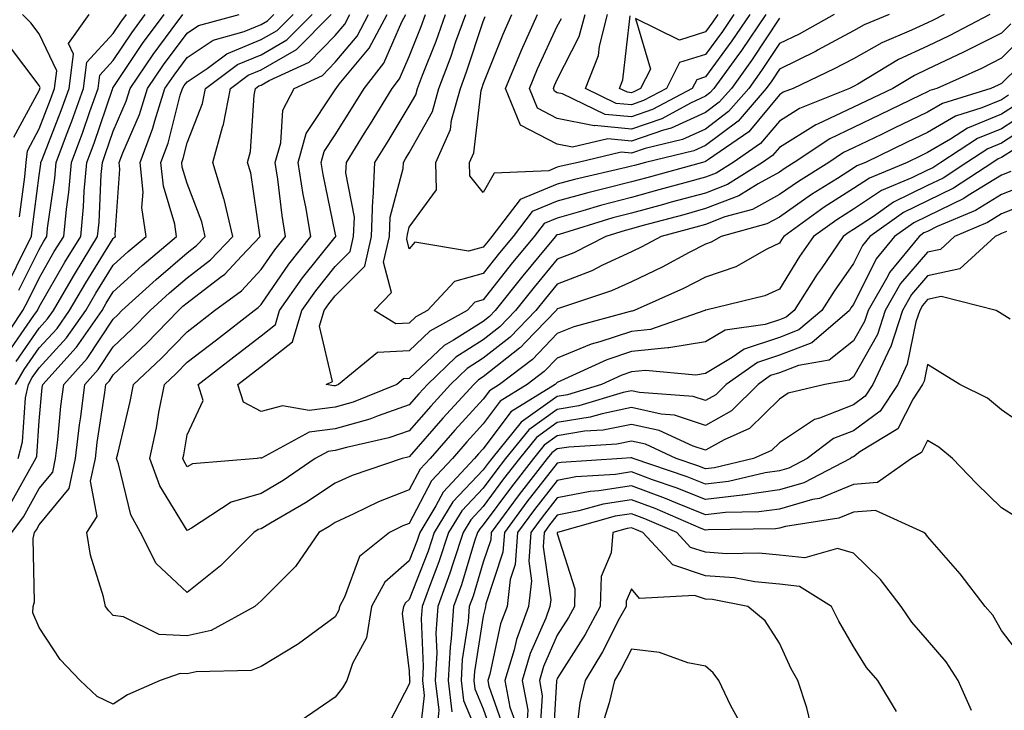
# Model space of a CAD drawing. Units: inches. Extents: x 1031843 to 1034483, y 7218698 to 7221338.
# Drawn here: x 1032225 to 1032358, y 7219098 to 7219191 of the extents above; entities that cross this region are included whole.
import ezdxf

# ---------------------------------------------------------------- set-up
doc = ezdxf.new("R2010")
doc.units = ezdxf.units.IN
doc.header["$MEASUREMENT"] = 0
doc.layers.add('Contour_10317218', color=7, linetype='Continuous', true_color=0xfe7e9f)

msp = doc.modelspace()

# ---------------------------------------------------------------- linework, layer by layer
at = {"layer": 'Contour_10317218'}
for points in [[(1032222.72, 7219147.25, 2996), (1032225.84, 7219151.92, 2996), (1032226.6, 7219153.37, 2996), (1032228.05, 7219156.28, 2996), (1032230.1, 7219159.87, 2996), (1032231.37, 7219161.92, 2996), (1032231.74, 7219165.61, 2996), (1032232.07, 7219167.9, 2996), (1032232.44, 7219171.92, 2996), (1032233.97, 7219176, 2996), (1032234.91, 7219178.78, 2996), (1032236.02, 7219181.92, 2996), (1032236.25, 7219183.72, 2996), (1032238.05, 7219185.69, 2996), (1032240.55, 7219189.42, 2996), (1032242.39, 7219191.92, 2996)], [(1032223.83, 7219146.14, 2995), (1032227.35, 7219151.22, 2995), (1032227.82, 7219151.92, 2995), (1032228.05, 7219152.39, 2995), (1032231.53, 7219158.44, 2995), (1032233.66, 7219161.92, 2995), (1032234.05, 7219165.92, 2995), (1032234.14, 7219168.01, 2995), (1032234.51, 7219171.92, 2995), (1032235.47, 7219174.5, 2995), (1032237.95, 7219181.82, 2995), (1032237.99, 7219181.92, 2995), (1032237.99, 7219181.98, 2995), (1032238.05, 7219182.04, 2995), (1032242.01, 7219187.96, 2995), (1032244.94, 7219191.92, 2995)], [(1032224.03, 7219155.94, 2998), (1032225.94, 7219159.81, 2998), (1032227.01, 7219161.92, 2998), (1032227.11, 7219162.86, 2998), (1032228.05, 7219170.16, 2998), (1032228.26, 7219171.71, 2998), (1032228.3, 7219171.92, 2998), (1032228.44, 7219172.31, 2998), (1032231.04, 7219178.93, 2998), (1032232.09, 7219181.92, 2998), (1032232.68, 7219186.55, 2998), (1032232.01, 7219187.96, 2998), (1032234.83, 7219191.92, 2998)], [(1032224.2, 7219125.77, 2991), (1032227, 7219130.87, 2991), (1032227.62, 7219131.92, 2991), (1032227.72, 7219132.25, 2991), (1032228.05, 7219137.02, 2991), (1032228.48, 7219141.49, 2991), (1032228.54, 7219141.92, 2991), (1032233.05, 7219146.92, 2991), (1032233.09, 7219146.96, 2991), (1032236.55, 7219151.92, 2991), (1032237.09, 7219152.88, 2991), (1032238.05, 7219154.42, 2991), (1032241.98, 7219157.99, 2991), (1032246.62, 7219161.92, 2991), (1032246.39, 7219163.58, 2991), (1032244.83, 7219168.7, 2991), (1032244.5, 7219171.92, 2991), (1032245.47, 7219174.5, 2991), (1032247.11, 7219180.98, 2991), (1032247.41, 7219181.92, 2991), (1032247.66, 7219182.31, 2991), (1032248.05, 7219182.82, 2991), (1032250.75, 7219184.62, 2991), (1032253.4, 7219186.57, 2991), (1032258.05, 7219188.5, 2991), (1032260.22, 7219189.75, 2991), (1032262.35, 7219191.92, 2991)], [(1032224.34, 7219121.92, 2990), (1032225.94, 7219124.03, 2990), (1032228.05, 7219127.88, 2990), (1032229.89, 7219130.08, 2990), (1032230.26, 7219131.92, 2990), (1032230.57, 7219134.44, 2990), (1032231, 7219138.97, 2990), (1032231.39, 7219141.92, 2990), (1032234.55, 7219145.42, 2990), (1032238.05, 7219150.75, 2990), (1032238.66, 7219151.31, 2990), (1032239.24, 7219151.92, 2990), (1032243.85, 7219156.12, 2990), (1032248.05, 7219159.69, 2990), (1032249.3, 7219160.67, 2990), (1032250.49, 7219161.92, 2990), (1032250.02, 7219163.89, 2990), (1032248.05, 7219169.07, 2990), (1032247.39, 7219171.26, 2990), (1032247.31, 7219171.92, 2990), (1032247.52, 7219172.45, 2990), (1032248.05, 7219174.58, 2990), (1032250.1, 7219179.87, 2990), (1032250.51, 7219181.92, 2990), (1032254.83, 7219185.14, 2990), (1032258.05, 7219186.47, 2990), (1032261.51, 7219188.46, 2990), (1032264.92, 7219191.92, 2990)], [(1032224.85, 7219141.92, 2993), (1032226.04, 7219143.93, 2993), (1032228.05, 7219146.86, 2993), (1032230.47, 7219149.5, 2993), (1032232.17, 7219151.92, 2993), (1032234.34, 7219155.63, 2993), (1032238.05, 7219161.65, 2993), (1032238.19, 7219161.78, 2993), (1032238.36, 7219161.92, 2993), (1032238.32, 7219162.19, 2993), (1032238.97, 7219171, 2993), (1032238.87, 7219171.92, 2993), (1032239.36, 7219173.23, 2993), (1032241.59, 7219178.38, 2993), (1032242.7, 7219181.92, 2993), (1032244.87, 7219185.1, 2993), (1032248.05, 7219189.36, 2993), (1032249.57, 7219190.4, 2993), (1032255.06, 7219191.92, 2993)], [(1032224.94, 7219145.03, 2994), (1032228.05, 7219149.54, 2994), (1032229.18, 7219150.79, 2994), (1032229.98, 7219151.92, 2994), (1032232.68, 7219156.55, 2994), (1032232.95, 7219157.02, 2994), (1032235.94, 7219161.92, 2994), (1032236.14, 7219163.83, 2994), (1032236.43, 7219170.3, 2994), (1032236.59, 7219171.92, 2994), (1032236.98, 7219172.99, 2994), (1032238.05, 7219176.14, 2994), (1032239.79, 7219180.18, 2994), (1032240.34, 7219181.92, 2994), (1032243.46, 7219186.51, 2994), (1032245.9, 7219189.77, 2994), (1032247.48, 7219191.92, 2994)], [(1032225.22, 7219131.92, 2992), (1032225.82, 7219134.15, 2992), (1032226.23, 7219140.1, 2992), (1032226.6, 7219141.92, 2992), (1032227.13, 7219142.84, 2992), (1032228.05, 7219144.17, 2992), (1032231.76, 7219148.21, 2992), (1032234.36, 7219151.92, 2992), (1032235.71, 7219154.26, 2992), (1032238.05, 7219158.03, 2992), (1032240.08, 7219159.89, 2992), (1032242.5, 7219161.92, 2992), (1032241.94, 7219165.81, 2992), (1032242.09, 7219167.88, 2992), (1032241.68, 7219171.92, 2992), (1032243.42, 7219176.55, 2992), (1032243.67, 7219177.55, 2992), (1032245.04, 7219181.92, 2992), (1032246.27, 7219183.7, 2992), (1032248.05, 7219186.1, 2992), (1032251.55, 7219188.42, 2992), (1032255.73, 7219189.6, 2992), (1032258.05, 7219190.55, 2992), (1032258.91, 7219191.06, 2992), (1032259.77, 7219191.92, 2992)], [(1032225.32, 7219154.65, 2997), (1032228.05, 7219160.16, 2997), (1032228.69, 7219161.28, 2997), (1032229.09, 7219161.92, 2997), (1032229.18, 7219163.05, 2997), (1032230.18, 7219169.79, 2997), (1032230.37, 7219171.92, 2997), (1032231.76, 7219175.63, 2997), (1032232.48, 7219177.49, 2997), (1032234.05, 7219181.92, 2997), (1032234.51, 7219185.46, 2997), (1032238.05, 7219189.34, 2997), (1032239.09, 7219190.88, 2997), (1032239.85, 7219191.92, 2997)], [(1032225.41, 7219164.56, 2999), (1032226.1, 7219169.97, 2999), (1032226.31, 7219171.92, 2999), (1032226.47, 7219173.5, 2999), (1032228.05, 7219176.47, 2999), (1032229.57, 7219180.4, 2999), (1032230.12, 7219181.92, 2999), (1032230.43, 7219184.3, 2999), (1032228.05, 7219189.28, 2999), (1032226.92, 7219190.79, 2999), (1032225.8, 7219191.92, 2999)], [(1032361.37, 7219178.6, 2989), (1032358.05, 7219176.47, 2989), (1032354.83, 7219175.14, 2989), (1032349.87, 7219171.92, 2989), (1032348.77, 7219171.2, 2989), (1032348.05, 7219170.87, 2989), (1032345.96, 7219169.83, 2989), (1032341.86, 7219168.11, 2989), (1032338.05, 7219165.61, 2989), (1032335.8, 7219164.17, 2989), (1032332.66, 7219161.92, 2989), (1032330.78, 7219159.19, 2989), (1032328.05, 7219154.81, 2989), (1032326.1, 7219153.87, 2989), (1032318.09, 7219151.96, 2989), (1032318.05, 7219151.94, 2989), (1032318.03, 7219151.94, 2989), (1032317.99, 7219151.92, 2989), (1032310.63, 7219149.34, 2989), (1032308.05, 7219149.07, 2989), (1032303.79, 7219147.66, 2989), (1032302.62, 7219147.35, 2989), (1032298.05, 7219145.49, 2989), (1032296.29, 7219143.68, 2989), (1032293.99, 7219141.92, 2989), (1032290.32, 7219139.65, 2989), (1032288.05, 7219136.59, 2989), (1032285.82, 7219134.15, 2989), (1032283.87, 7219131.92, 2989), (1032281.06, 7219128.91, 2989), (1032278.05, 7219123.15, 2989), (1032277.17, 7219122.8, 2989), (1032275.37, 7219121.92, 2989), (1032271.31, 7219118.66, 2989), (1032269.3, 7219113.17, 2989), (1032268.62, 7219111.92, 2989), (1032268.54, 7219111.43, 2989), (1032268.05, 7219110.53, 2989), (1032263.09, 7219106.88, 2989), (1032262.93, 7219106.8, 2989), (1032258.05, 7219103.83, 2989), (1032256.68, 7219103.29, 2989), (1032249.24, 7219103.11, 2989), (1032248.05, 7219102.84, 2989), (1032247.09, 7219102.88, 2989), (1032244.4, 7219101.92, 2989), (1032239.98, 7219099.99, 2989), (1032238.05, 7219098.72, 2989), (1032235.9, 7219099.77, 2989), (1032233.6, 7219101.92, 2989), (1032230.9, 7219104.77, 2989), (1032228.05, 7219109.07, 2989), (1032227.21, 7219111.08, 2989), (1032227.23, 7219111.92, 2989), (1032227.42, 7219112.55, 2989), (1032227.25, 7219121.12, 2989), (1032227.41, 7219121.92, 2989), (1032227.68, 7219122.29, 2989), (1032228.05, 7219122.96, 2989), (1032232.09, 7219127.88, 2989), (1032232.95, 7219131.92, 2989), (1032233.5, 7219136.47, 2989), (1032233.67, 7219137.55, 2989), (1032234.22, 7219141.92, 2989), (1032236.04, 7219143.93, 2989), (1032238.05, 7219146.98, 2989), (1032240.59, 7219149.38, 2989), (1032243.05, 7219151.92, 2989), (1032245.67, 7219154.3, 2989), (1032248.05, 7219156.33, 2989), (1032251.21, 7219158.76, 2989), (1032254.2, 7219161.92, 2989), (1032253.03, 7219166.9, 2989), (1032252.99, 7219166.98, 2989), (1032251.53, 7219171.92, 2989), (1032252.82, 7219176.69, 2989), (1032252.95, 7219177.02, 2989), (1032253.89, 7219181.92, 2989), (1032256.27, 7219183.7, 2989), (1032258.05, 7219184.42, 2989), (1032262.82, 7219187.15, 2989), (1032267.5, 7219191.92, 2989)], [(1032360.18, 7219179.79, 2988), (1032358.05, 7219178.42, 2988), (1032353.44, 7219176.53, 2988), (1032351.17, 7219175.05, 2988), (1032348.05, 7219173.25, 2988), (1032347.15, 7219172.82, 2988), (1032345.32, 7219171.92, 2988), (1032340.2, 7219169.77, 2988), (1032338.05, 7219168.37, 2988), (1032334.1, 7219165.87, 2988), (1032328.64, 7219161.92, 2988), (1032328.4, 7219161.57, 2988), (1032328.05, 7219161.02, 2988), (1032326.33, 7219160.2, 2988), (1032322.15, 7219157.82, 2988), (1032318.05, 7219156.41, 2988), (1032315.1, 7219154.87, 2988), (1032308.44, 7219151.92, 2988), (1032308.15, 7219151.82, 2988), (1032308.05, 7219151.8, 2988), (1032307.89, 7219151.76, 2988), (1032300.28, 7219149.69, 2988), (1032298.05, 7219148.8, 2988), (1032294.69, 7219145.28, 2988), (1032290.24, 7219141.92, 2988), (1032288.89, 7219141.08, 2988), (1032288.05, 7219139.95, 2988), (1032284.22, 7219135.75, 2988), (1032280.86, 7219131.92, 2988), (1032279.5, 7219130.47, 2988), (1032278.05, 7219127.68, 2988), (1032273.89, 7219126.08, 2988), (1032270.55, 7219124.42, 2988), (1032268.05, 7219123.29, 2988), (1032267.23, 7219122.74, 2988), (1032265.82, 7219121.92, 2988), (1032262.66, 7219117.31, 2988), (1032258.05, 7219112.7, 2988), (1032257.66, 7219112.31, 2988), (1032257.17, 7219111.92, 2988), (1032251.27, 7219108.7, 2988), (1032248.05, 7219107.96, 2988), (1032244.26, 7219108.13, 2988), (1032239.44, 7219110.53, 2988), (1032238.05, 7219110.71, 2988), (1032237.46, 7219111.33, 2988), (1032237.03, 7219111.92, 2988), (1032236.76, 7219113.21, 2988), (1032234.98, 7219118.85, 2988), (1032234.5, 7219121.92, 2988), (1032235.88, 7219124.09, 2988), (1032235, 7219128.87, 2988), (1032235.65, 7219131.92, 2988), (1032235.9, 7219134.07, 2988), (1032236.94, 7219140.81, 2988), (1032237.07, 7219141.92, 2988), (1032237.54, 7219142.43, 2988), (1032238.05, 7219143.21, 2988), (1032242.54, 7219147.43, 2988), (1032246.88, 7219151.92, 2988), (1032247.48, 7219152.49, 2988), (1032248.05, 7219152.96, 2988), (1032252.54, 7219156.41, 2988), (1032253.13, 7219156.84, 2988), (1032255.37, 7219159.24, 2988), (1032257.89, 7219161.92, 2988), (1032257.85, 7219162.12, 2988), (1032256.64, 7219170.51, 2988), (1032256.21, 7219171.92, 2988), (1032256.6, 7219173.37, 2988), (1032257.11, 7219180.98, 2988), (1032257.29, 7219181.92, 2988), (1032257.72, 7219182.25, 2988), (1032258.05, 7219182.37, 2988), (1032259.12, 7219182.99, 2988), (1032264.51, 7219185.46, 2988), (1032268.05, 7219189.05, 2988), (1032269.36, 7219190.61, 2988), (1032270.04, 7219191.92, 2988)], [(1032358.99, 7219180.98, 2987), (1032358.05, 7219180.36, 2987), (1032355.41, 7219179.28, 2987), (1032351.82, 7219178.15, 2987), (1032348.05, 7219175.98, 2987), (1032345.32, 7219174.65, 2987), (1032339.67, 7219171.92, 2987), (1032338.52, 7219171.45, 2987), (1032338.05, 7219171.14, 2987), (1032335.88, 7219169.75, 2987), (1032332.39, 7219167.58, 2987), (1032328.05, 7219164.54, 2987), (1032326.37, 7219163.6, 2987), (1032320.2, 7219161.92, 2987), (1032318.83, 7219161.14, 2987), (1032318.05, 7219160.87, 2987), (1032315.86, 7219159.73, 2987), (1032312.21, 7219157.76, 2987), (1032308.05, 7219155.79, 2987), (1032305.39, 7219154.58, 2987), (1032298.36, 7219152.23, 2987), (1032298.05, 7219152.12, 2987), (1032297.97, 7219152, 2987), (1032297.89, 7219151.92, 2987), (1032293.75, 7219147.62, 2987), (1032293.07, 7219146.9, 2987), (1032292.93, 7219146.8, 2987), (1032288.05, 7219142.96, 2987), (1032287.42, 7219142.55, 2987), (1032286.76, 7219141.92, 2987), (1032282.6, 7219137.37, 2987), (1032278.05, 7219132.15, 2987), (1032277.87, 7219132.1, 2987), (1032277.11, 7219131.92, 2987), (1032270.35, 7219129.62, 2987), (1032268.05, 7219128.58, 2987), (1032264.05, 7219125.92, 2987), (1032259.3, 7219123.17, 2987), (1032258.05, 7219122.41, 2987), (1032257.66, 7219122.31, 2987), (1032257.07, 7219121.92, 2987), (1032252.54, 7219117.43, 2987), (1032248.05, 7219113.81, 2987), (1032243.85, 7219117.72, 2987), (1032241.74, 7219121.92, 2987), (1032240.45, 7219124.32, 2987), (1032238.79, 7219131.18, 2987), (1032238.52, 7219131.92, 2987), (1032238.66, 7219132.53, 2987), (1032240.35, 7219139.62, 2987), (1032240.8, 7219141.92, 2987), (1032244.53, 7219145.44, 2987), (1032248.05, 7219149.05, 2987), (1032249.67, 7219150.3, 2987), (1032251.76, 7219151.92, 2987), (1032255.39, 7219154.58, 2987), (1032258.05, 7219157.43, 2987), (1032259.87, 7219160.1, 2987), (1032261.33, 7219161.92, 2987), (1032260.86, 7219164.73, 2987), (1032260.3, 7219169.67, 2987), (1032259.94, 7219171.92, 2987), (1032260.69, 7219174.56, 2987), (1032260.98, 7219178.99, 2987), (1032262.5, 7219181.92, 2987), (1032266.31, 7219183.66, 2987), (1032268.05, 7219185.44, 2987), (1032271, 7219188.97, 2987), (1032272.56, 7219191.92, 2987)], [(1032362.76, 7219187.21, 2986), (1032358.05, 7219182.6, 2986), (1032357.6, 7219182.37, 2986), (1032356.59, 7219181.92, 2986), (1032350.08, 7219179.89, 2986), (1032348.05, 7219178.72, 2986), (1032343.46, 7219176.51, 2986), (1032341.84, 7219175.71, 2986), (1032338.05, 7219173.87, 2986), (1032336.72, 7219173.25, 2986), (1032334.71, 7219171.92, 2986), (1032330.61, 7219169.36, 2986), (1032328.05, 7219167.58, 2986), (1032324.4, 7219165.57, 2986), (1032320.69, 7219164.56, 2986), (1032318.05, 7219163.54, 2986), (1032316.78, 7219163.19, 2986), (1032312.07, 7219161.92, 2986), (1032309.48, 7219160.49, 2986), (1032308.05, 7219159.83, 2986), (1032304.16, 7219158.03, 2986), (1032302.7, 7219157.27, 2986), (1032298.05, 7219155.47, 2986), (1032296.43, 7219153.54, 2986), (1032295.16, 7219151.92, 2986), (1032291.66, 7219148.31, 2986), (1032288.05, 7219145.46, 2986), (1032285.88, 7219144.09, 2986), (1032283.64, 7219141.92, 2986), (1032280.98, 7219138.99, 2986), (1032278.05, 7219135.65, 2986), (1032275.28, 7219134.69, 2986), (1032269.55, 7219133.42, 2986), (1032268.05, 7219132.99, 2986), (1032267.09, 7219132.88, 2986), (1032265.34, 7219131.92, 2986), (1032261.02, 7219128.95, 2986), (1032258.05, 7219127.19, 2986), (1032253.97, 7219126, 2986), (1032248.64, 7219122.51, 2986), (1032248.05, 7219122.19, 2986), (1032244.34, 7219128.21, 2986), (1032242.99, 7219131.92, 2986), (1032243.89, 7219136.08, 2986), (1032244.24, 7219138.11, 2986), (1032245, 7219141.92, 2986), (1032246.57, 7219143.4, 2986), (1032248.05, 7219144.93, 2986), (1032252, 7219147.97, 2986), (1032257.11, 7219151.92, 2986), (1032257.66, 7219152.31, 2986), (1032258.05, 7219152.74, 2986), (1032261.78, 7219158.19, 2986), (1032264.75, 7219161.92, 2986), (1032264.07, 7219165.9, 2986), (1032263.71, 7219167.58, 2986), (1032263.05, 7219171.92, 2986), (1032264.14, 7219175.83, 2986), (1032268.05, 7219181.74, 2986), (1032268.13, 7219181.84, 2986), (1032268.17, 7219181.92, 2986), (1032268.6, 7219182.47, 2986), (1032272.64, 7219187.33, 2986), (1032275.06, 7219191.92, 2986)], [(1032361.04, 7219188.93, 2985), (1032358.05, 7219186, 2985), (1032355.35, 7219184.62, 2985), (1032349.32, 7219181.92, 2985), (1032348.36, 7219181.61, 2985), (1032348.05, 7219181.43, 2985), (1032347.13, 7219181, 2985), (1032341.62, 7219178.35, 2985), (1032338.05, 7219176.63, 2985), (1032334.87, 7219175.1, 2985), (1032330.04, 7219171.92, 2985), (1032328.81, 7219171.16, 2985), (1032328.05, 7219170.61, 2985), (1032325.16, 7219169.03, 2985), (1032322.58, 7219167.39, 2985), (1032318.05, 7219165.67, 2985), (1032315.12, 7219164.85, 2985), (1032309.46, 7219163.33, 2985), (1032308.05, 7219162.94, 2985), (1032307.23, 7219162.74, 2985), (1032304.59, 7219161.92, 2985), (1032300.28, 7219159.69, 2985), (1032298.05, 7219158.85, 2985), (1032294.91, 7219155.06, 2985), (1032292.41, 7219151.92, 2985), (1032290.28, 7219149.69, 2985), (1032288.05, 7219147.94, 2985), (1032284.36, 7219145.61, 2985), (1032280.51, 7219141.92, 2985), (1032279.34, 7219140.63, 2985), (1032278.05, 7219139.17, 2985), (1032273.83, 7219137.7, 2985), (1032272.72, 7219137.25, 2985), (1032268.05, 7219135.92, 2985), (1032264.51, 7219135.46, 2985), (1032258.11, 7219131.98, 2985), (1032258.05, 7219131.96, 2985), (1032257.95, 7219132.02, 2985), (1032257.52, 7219131.92, 2985), (1032248.77, 7219131.2, 2985), (1032248.05, 7219130.81, 2985), (1032247.62, 7219131.49, 2985), (1032247.48, 7219131.92, 2985), (1032247.58, 7219132.39, 2985), (1032248.05, 7219135.12, 2985), (1032250.22, 7219139.75, 2985), (1032249.51, 7219141.92, 2985), (1032254.34, 7219145.63, 2985), (1032258.05, 7219148.48, 2985), (1032259.96, 7219150.01, 2985), (1032260.53, 7219151.92, 2985), (1032263.64, 7219156.33, 2985), (1032268.05, 7219161.8, 2985), (1032268.11, 7219161.86, 2985), (1032268.13, 7219161.92, 2985), (1032268.13, 7219162, 2985), (1032268.05, 7219162.39, 2985), (1032266.41, 7219170.28, 2985), (1032266.16, 7219171.92, 2985), (1032266.57, 7219173.4, 2985), (1032268.05, 7219175.65, 2985), (1032270.47, 7219179.5, 2985), (1032271.94, 7219181.92, 2985), (1032274.63, 7219185.34, 2985), (1032277.05, 7219190.92, 2985), (1032277.58, 7219191.92, 2985)], [(1032359.32, 7219190.65, 2984), (1032358.05, 7219189.4, 2984), (1032353.09, 7219186.88, 2984), (1032352.93, 7219186.8, 2984), (1032348.05, 7219184.5, 2984), (1032346.29, 7219183.68, 2984), (1032343.36, 7219181.92, 2984), (1032339.77, 7219180.2, 2984), (1032338.05, 7219179.36, 2984), (1032333.21, 7219177.08, 2984), (1032332.99, 7219176.98, 2984), (1032328.05, 7219173.95, 2984), (1032327.13, 7219172.84, 2984), (1032325.78, 7219171.92, 2984), (1032321.04, 7219168.93, 2984), (1032318.05, 7219167.78, 2984), (1032313.44, 7219166.53, 2984), (1032312.37, 7219166.24, 2984), (1032308.05, 7219165.05, 2984), (1032305.55, 7219164.42, 2984), (1032298.32, 7219162.19, 2984), (1032298.05, 7219162.12, 2984), (1032297.91, 7219162.06, 2984), (1032297.8, 7219161.92, 2984), (1032296.62, 7219160.49, 2984), (1032293.38, 7219156.59, 2984), (1032289.67, 7219151.92, 2984), (1032288.87, 7219151.1, 2984), (1032288.05, 7219150.44, 2984), (1032284.03, 7219147.9, 2984), (1032282.78, 7219147.19, 2984), (1032278.05, 7219142.72, 2984), (1032277.29, 7219142.68, 2984), (1032276.37, 7219141.92, 2984), (1032270.45, 7219139.52, 2984), (1032268.05, 7219138.83, 2984), (1032264.51, 7219138.38, 2984), (1032260.92, 7219139.05, 2984), (1032258.05, 7219138.27, 2984), (1032255.67, 7219139.54, 2984), (1032254.91, 7219141.92, 2984), (1032256.68, 7219143.29, 2984), (1032258.05, 7219144.34, 2984), (1032262.29, 7219147.68, 2984), (1032263.54, 7219151.92, 2984), (1032265.41, 7219154.56, 2984), (1032268.05, 7219157.84, 2984), (1032270.08, 7219159.89, 2984), (1032270.53, 7219161.92, 2984), (1032270.63, 7219164.5, 2984), (1032269.48, 7219170.49, 2984), (1032269.55, 7219171.92, 2984), (1032272.01, 7219175.88, 2984), (1032272.82, 7219177.15, 2984), (1032275.73, 7219181.92, 2984), (1032276.74, 7219183.23, 2984), (1032278.05, 7219186.24, 2984), (1032279.67, 7219190.3, 2984), (1032280.26, 7219191.92, 2984)], [(1032356.47, 7219191.92, 2983), (1032350.96, 7219189.01, 2983), (1032348.05, 7219187.64, 2983), (1032344.16, 7219185.81, 2983), (1032338.64, 7219182.51, 2983), (1032338.05, 7219182.17, 2983), (1032337.87, 7219182.1, 2983), (1032337.52, 7219181.92, 2983), (1032330.78, 7219179.19, 2983), (1032328.05, 7219177.51, 2983), (1032325.51, 7219174.46, 2983), (1032321.82, 7219171.92, 2983), (1032319.51, 7219170.46, 2983), (1032318.05, 7219169.91, 2983), (1032315.28, 7219169.15, 2983), (1032311.78, 7219168.19, 2983), (1032308.05, 7219167.17, 2983), (1032303.87, 7219166.1, 2983), (1032301.49, 7219165.36, 2983), (1032298.05, 7219164.4, 2983), (1032296.29, 7219163.68, 2983), (1032294.94, 7219161.92, 2983), (1032291.82, 7219158.15, 2983), (1032288.05, 7219153.37, 2983), (1032286.92, 7219153.05, 2983), (1032285.86, 7219151.92, 2983), (1032280.84, 7219149.13, 2983), (1032278.05, 7219146.47, 2983), (1032273.75, 7219146.22, 2983), (1032268.5, 7219141.92, 2983), (1032268.19, 7219141.78, 2983), (1032268.05, 7219141.74, 2983), (1032267.85, 7219141.72, 2983), (1032266.84, 7219141.92, 2983), (1032267.66, 7219142.31, 2983), (1032265.92, 7219149.79, 2983), (1032266.57, 7219151.92, 2983), (1032267.17, 7219152.8, 2983), (1032268.05, 7219153.87, 2983), (1032272.05, 7219157.92, 2983), (1032272.95, 7219161.92, 2983), (1032273.11, 7219166.86, 2983), (1032273.15, 7219167.02, 2983), (1032273.4, 7219171.92, 2983), (1032275.18, 7219174.79, 2983), (1032278.05, 7219179.5, 2983), (1032278.93, 7219181.04, 2983), (1032279.16, 7219181.92, 2983), (1032279.85, 7219183.72, 2983), (1032281.68, 7219188.29, 2983), (1032282.95, 7219191.92, 2983)], [(1032350.3, 7219191.92, 2982), (1032348.83, 7219191.14, 2982), (1032348.05, 7219190.77, 2982), (1032345.9, 7219189.77, 2982), (1032341.88, 7219188.09, 2982), (1032338.05, 7219185.92, 2982), (1032335.43, 7219184.54, 2982), (1032329.91, 7219181.92, 2982), (1032328.58, 7219181.39, 2982), (1032328.05, 7219181.06, 2982), (1032323.91, 7219176.06, 2982), (1032318.46, 7219172.33, 2982), (1032318.05, 7219172.02, 2982), (1032317.97, 7219172, 2982), (1032317.68, 7219171.92, 2982), (1032310.12, 7219169.85, 2982), (1032308.05, 7219169.28, 2982), (1032304.5, 7219168.37, 2982), (1032302.15, 7219167.82, 2982), (1032298.05, 7219166.69, 2982), (1032294.67, 7219165.3, 2982), (1032292.07, 7219161.92, 2982), (1032290.26, 7219159.71, 2982), (1032288.05, 7219156.92, 2982), (1032284.14, 7219155.83, 2982), (1032280.49, 7219151.92, 2982), (1032278.93, 7219151.04, 2982), (1032278.05, 7219150.22, 2982), (1032276.23, 7219150.1, 2982), (1032273.32, 7219151.92, 2982), (1032275.65, 7219154.32, 2982), (1032274.59, 7219158.46, 2982), (1032275.37, 7219161.92, 2982), (1032275.45, 7219164.52, 2982), (1032277.21, 7219171.08, 2982), (1032277.25, 7219171.92, 2982), (1032277.56, 7219172.41, 2982), (1032278.05, 7219173.21, 2982), (1032281.17, 7219178.8, 2982), (1032282.05, 7219181.92, 2982), (1032283.71, 7219186.26, 2982), (1032284.36, 7219188.23, 2982), (1032285.67, 7219191.92, 2982)], [(1032342.89, 7219191.92, 2981), (1032339.48, 7219190.49, 2981), (1032338.05, 7219189.69, 2981), (1032333.21, 7219187.08, 2981), (1032333.01, 7219186.96, 2981), (1032328.05, 7219184.52, 2981), (1032327.01, 7219182.96, 2981), (1032326.27, 7219181.92, 2981), (1032322.46, 7219177.51, 2981), (1032318.05, 7219174.22, 2981), (1032316.47, 7219173.5, 2981), (1032309.96, 7219171.92, 2981), (1032308.46, 7219171.51, 2981), (1032308.05, 7219171.39, 2981), (1032307.35, 7219171.22, 2981), (1032300.35, 7219169.62, 2981), (1032298.05, 7219168.97, 2981), (1032293.05, 7219166.92, 2981), (1032289.22, 7219161.92, 2981), (1032288.69, 7219161.28, 2981), (1032288.05, 7219160.47, 2981), (1032286.06, 7219159.93, 2981), (1032278.81, 7219161.16, 2981), (1032278.05, 7219160.24, 2981), (1032277.7, 7219161.57, 2981), (1032277.78, 7219161.92, 2981), (1032277.8, 7219162.17, 2981), (1032278.05, 7219163.15, 2981), (1032281.74, 7219168.23, 2981), (1032281.66, 7219171.92, 2981), (1032283.6, 7219176.37, 2981), (1032283.75, 7219177.62, 2981), (1032284.96, 7219181.92, 2981), (1032285.8, 7219184.17, 2981), (1032288.05, 7219190.94, 2981), (1032288.32, 7219191.65, 2981)], [(1032335.45, 7219191.92, 2980), (1032330.71, 7219189.26, 2980), (1032328.05, 7219187.96, 2980), (1032325.65, 7219184.32, 2980), (1032323.91, 7219181.92, 2980), (1032321.19, 7219178.78, 2980), (1032318.05, 7219176.43, 2980), (1032314.96, 7219175.01, 2980), (1032309.92, 7219173.8, 2980), (1032308.05, 7219173.15, 2980), (1032306.68, 7219173.29, 2980), (1032300.86, 7219171.92, 2980), (1032298.58, 7219171.39, 2980), (1032298.05, 7219171.26, 2980), (1032296.92, 7219170.79, 2980), (1032289.5, 7219170.47, 2980), (1032288.05, 7219167.84, 2980), (1032286.23, 7219170.1, 2980), (1032286.19, 7219171.92, 2980), (1032286.76, 7219173.21, 2980), (1032287.78, 7219181.65, 2980), (1032287.85, 7219181.92, 2980), (1032287.91, 7219182.06, 2980), (1032288.05, 7219182.49, 2980), (1032290.73, 7219189.24, 2980), (1032291.92, 7219191.92, 2980)], [(1032328.05, 7219191.39, 2979), (1032324.3, 7219185.67, 2979), (1032321.57, 7219181.92, 2979), (1032319.92, 7219180.05, 2979), (1032318.05, 7219178.64, 2979), (1032313.44, 7219176.53, 2979), (1032312.41, 7219176.28, 2979), (1032308.05, 7219174.79, 2979), (1032304.89, 7219175.08, 2979), (1032300.1, 7219173.97, 2979), (1032298.05, 7219174.38, 2979), (1032293.09, 7219176.96, 2979), (1032291.06, 7219181.92, 2979), (1032293.11, 7219186.86, 2979), (1032293.23, 7219187.1, 2979), (1032295.37, 7219191.92, 2979)], [(1032326.21, 7219191.92, 2978), (1032322.93, 7219187.04, 2978), (1032322.31, 7219186.18, 2978), (1032319.2, 7219181.92, 2978), (1032318.67, 7219181.3, 2978), (1032318.05, 7219180.85, 2978), (1032316.06, 7219179.93, 2978), (1032312.15, 7219177.82, 2978), (1032308.05, 7219176.43, 2978), (1032303.07, 7219176.9, 2978), (1032303.01, 7219176.88, 2978), (1032298.05, 7219177.86, 2978), (1032295.37, 7219179.24, 2978), (1032294.28, 7219181.92, 2978), (1032295.39, 7219184.58, 2978), (1032298.05, 7219190.32, 2978), (1032298.6, 7219191.37, 2978)], [(1032324.05, 7219191.92, 2977), (1032321.64, 7219188.33, 2977), (1032318.05, 7219183.46, 2977), (1032316.88, 7219183.09, 2977), (1032316.27, 7219181.92, 2977), (1032310.92, 7219179.05, 2977), (1032308.05, 7219178.07, 2977), (1032304.53, 7219178.4, 2977), (1032298.77, 7219181.2, 2977), (1032298.05, 7219181.33, 2977), (1032297.68, 7219181.55, 2977), (1032297.52, 7219181.92, 2977), (1032297.68, 7219182.29, 2977), (1032298.05, 7219183.11, 2977), (1032301.02, 7219188.95, 2977), (1032301.8, 7219191.92, 2977)], [(1032321.9, 7219191.92, 2976), (1032320.35, 7219189.62, 2976), (1032318.05, 7219186.51, 2976), (1032314.57, 7219185.4, 2976), (1032312.78, 7219181.92, 2976), (1032309.71, 7219180.26, 2976), (1032308.05, 7219179.71, 2976), (1032306.02, 7219179.89, 2976), (1032301.86, 7219181.92, 2976), (1032303.6, 7219186.37, 2976), (1032303.73, 7219187.6, 2976), (1032304.85, 7219191.92, 2976)], [(1032319.73, 7219191.92, 2975), (1032319.07, 7219190.9, 2975), (1032318.05, 7219189.56, 2975), (1032314.55, 7219188.42, 2975), (1032308.62, 7219191.35, 2975), (1032310.63, 7219184.5, 2975), (1032309.28, 7219181.92, 2975), (1032308.48, 7219181.49, 2975), (1032308.05, 7219181.33, 2975), (1032307.52, 7219181.39, 2975), (1032306.43, 7219181.92, 2975), (1032306.88, 7219183.09, 2975), (1032307.87, 7219191.74, 2975)], [(1032224.65, 7219175.32, 3000), (1032228.05, 7219181.65, 3000), (1032228.13, 7219181.84, 3000), (1032228.15, 7219181.92, 3000), (1032228.17, 7219182.04, 3000), (1032228.05, 7219182.29, 3000), (1032223.93, 7219187.8, 3000)], [(1032362.54, 7219177.43, 2990), (1032358.05, 7219174.52, 2990), (1032356.21, 7219173.76, 2990), (1032353.36, 7219171.92, 2990), (1032350.16, 7219169.81, 2990), (1032348.05, 7219168.8, 2990), (1032343.44, 7219166.53, 2990), (1032340.76, 7219164.63, 2990), (1032338.05, 7219162.86, 2990), (1032337.48, 7219162.49, 2990), (1032336.68, 7219161.92, 2990), (1032333.67, 7219157.55, 2990), (1032333.17, 7219156.8, 2990), (1032330.04, 7219151.92, 2990), (1032328.97, 7219151, 2990), (1032328.05, 7219150.65, 2990), (1032326.14, 7219150.01, 2990), (1032320.73, 7219149.24, 2990), (1032318.05, 7219147.68, 2990), (1032313.11, 7219146.86, 2990), (1032312.99, 7219146.86, 2990), (1032308.05, 7219146.35, 2990), (1032304.73, 7219145.24, 2990), (1032298.52, 7219142.39, 2990), (1032298.05, 7219142.19, 2990), (1032297.91, 7219142.06, 2990), (1032297.74, 7219141.92, 2990), (1032291.76, 7219138.21, 2990), (1032288.05, 7219133.23, 2990), (1032287.42, 7219132.55, 2990), (1032286.88, 7219131.92, 2990), (1032282.62, 7219127.35, 2990), (1032281.64, 7219125.51, 2990), (1032279.48, 7219121.92, 2990), (1032279.12, 7219120.85, 2990), (1032278.05, 7219118.11, 2990), (1032274.75, 7219115.22, 2990), (1032272.93, 7219111.92, 2990), (1032272.27, 7219107.7, 2990), (1032270.37, 7219104.24, 2990), (1032269.63, 7219101.92, 2990), (1032269.05, 7219100.92, 2990), (1032268.05, 7219099.69, 2990), (1032263.46, 7219096.51, 2990)], [(1032359.89, 7219173.76, 2991), (1032358.05, 7219172.56, 2991), (1032357.58, 7219172.39, 2991), (1032356.88, 7219171.92, 2991), (1032351.55, 7219168.42, 2991), (1032348.05, 7219166.74, 2991), (1032344.83, 7219165.14, 2991), (1032340.26, 7219161.92, 2991), (1032339.26, 7219160.71, 2991), (1032338.05, 7219158.27, 2991), (1032335.43, 7219154.54, 2991), (1032333.77, 7219151.92, 2991), (1032330.69, 7219149.28, 2991), (1032328.05, 7219148.27, 2991), (1032323.28, 7219146.69, 2991), (1032321.68, 7219145.55, 2991), (1032318.05, 7219143.4, 2991), (1032316.78, 7219143.19, 2991), (1032309.94, 7219143.81, 2991), (1032308.05, 7219143.62, 2991), (1032306.78, 7219143.19, 2991), (1032304.03, 7219141.92, 2991), (1032299.44, 7219140.53, 2991), (1032298.05, 7219140.3, 2991), (1032293.15, 7219136.82, 2991), (1032289.2, 7219131.92, 2991), (1032288.69, 7219131.28, 2991), (1032288.05, 7219130.4, 2991), (1032283.93, 7219126.04, 2991), (1032281.41, 7219121.92, 2991), (1032280.59, 7219119.38, 2991), (1032278.05, 7219112.88, 2991), (1032277.54, 7219112.43, 2991), (1032277.27, 7219111.92, 2991), (1032277.11, 7219110.98, 2991), (1032278.05, 7219103.17, 2991), (1032278.09, 7219101.96, 2991), (1032278.09, 7219101.92, 2991), (1032278.11, 7219101.86, 2991), (1032278.05, 7219101.43, 2991), (1032274.79, 7219095.18, 2991)], [(1032359.3, 7219170.67, 2992), (1032358.05, 7219170.18, 2992), (1032353.56, 7219167.43, 2992), (1032352.95, 7219167.02, 2992), (1032348.05, 7219164.67, 2992), (1032346.21, 7219163.76, 2992), (1032343.6, 7219161.92, 2992), (1032341.1, 7219158.87, 2992), (1032338.05, 7219152.74, 2992), (1032337.72, 7219152.25, 2992), (1032337.5, 7219151.92, 2992), (1032332.41, 7219147.56, 2992), (1032328.05, 7219145.88, 2992), (1032325.08, 7219144.89, 2992), (1032320.86, 7219141.92, 2992), (1032319.46, 7219140.51, 2992), (1032318.05, 7219139.73, 2992), (1032316.41, 7219140.28, 2992), (1032309.16, 7219140.81, 2992), (1032308.05, 7219141.06, 2992), (1032306.96, 7219140.83, 2992), (1032300.96, 7219139.01, 2992), (1032298.05, 7219138.52, 2992), (1032294.18, 7219135.79, 2992), (1032291.06, 7219131.92, 2992), (1032289.75, 7219130.22, 2992), (1032288.05, 7219127.92, 2992), (1032285.14, 7219124.83, 2992), (1032283.36, 7219121.92, 2992), (1032282.03, 7219117.94, 2992), (1032280.76, 7219114.63, 2992), (1032279.79, 7219111.92, 2992), (1032279.67, 7219110.3, 2992), (1032279.94, 7219103.81, 2992), (1032279.83, 7219101.92, 2992), (1032280.08, 7219099.89, 2992), (1032279.3, 7219093.17, 2992)], [(1032361.16, 7219168.81, 2993), (1032358.05, 7219167.56, 2993), (1032354.55, 7219165.42, 2993), (1032349.38, 7219163.25, 2993), (1032348.05, 7219162.6, 2993), (1032347.58, 7219162.39, 2993), (1032346.94, 7219161.92, 2993), (1032342.93, 7219157.04, 2993), (1032342.68, 7219156.55, 2993), (1032340.02, 7219151.92, 2993), (1032339.53, 7219150.44, 2993), (1032338.05, 7219147.8, 2993), (1032334.75, 7219145.22, 2993), (1032330.61, 7219144.48, 2993), (1032328.05, 7219143.5, 2993), (1032326.86, 7219143.11, 2993), (1032325.2, 7219141.92, 2993), (1032321.6, 7219138.37, 2993), (1032318.05, 7219136.37, 2993), (1032313.89, 7219137.76, 2993), (1032312.07, 7219137.9, 2993), (1032308.05, 7219138.8, 2993), (1032304.1, 7219137.97, 2993), (1032302.48, 7219137.49, 2993), (1032298.05, 7219136.76, 2993), (1032295.22, 7219134.75, 2993), (1032292.93, 7219131.92, 2993), (1032290.8, 7219129.17, 2993), (1032288.05, 7219125.42, 2993), (1032286.35, 7219123.62, 2993), (1032285.32, 7219121.92, 2993), (1032283.97, 7219117.84, 2993), (1032283.54, 7219116.43, 2993), (1032281.92, 7219111.92, 2993), (1032281.66, 7219108.31, 2993), (1032281.78, 7219105.65, 2993), (1032281.57, 7219101.92, 2993), (1032282.05, 7219097.92, 2993), (1032281.8, 7219095.67, 2993)], [(1032363.03, 7219166.94, 2994), (1032358.05, 7219164.95, 2994), (1032356.17, 7219163.8, 2994), (1032351.7, 7219161.92, 2994), (1032349.81, 7219160.16, 2994), (1032348.05, 7219159.79, 2994), (1032344.42, 7219155.55, 2994), (1032342.35, 7219151.92, 2994), (1032341.29, 7219148.68, 2994), (1032338.05, 7219142.96, 2994), (1032337.46, 7219142.51, 2994), (1032334.2, 7219141.92, 2994), (1032329.24, 7219140.73, 2994), (1032328.05, 7219139.93, 2994), (1032324.01, 7219135.96, 2994), (1032320.57, 7219134.44, 2994), (1032318.05, 7219133.03, 2994), (1032316.39, 7219133.58, 2994), (1032311.82, 7219135.69, 2994), (1032308.05, 7219136.53, 2994), (1032304.24, 7219135.73, 2994), (1032301.72, 7219135.59, 2994), (1032298.05, 7219134.99, 2994), (1032296.25, 7219133.72, 2994), (1032294.81, 7219131.92, 2994), (1032291.86, 7219128.11, 2994), (1032288.05, 7219122.94, 2994), (1032287.56, 7219122.41, 2994), (1032287.27, 7219121.92, 2994), (1032286.88, 7219120.75, 2994), (1032285.1, 7219114.87, 2994), (1032284.03, 7219111.92, 2994), (1032283.73, 7219107.6, 2994), (1032283.56, 7219106.41, 2994), (1032283.3, 7219101.92, 2994), (1032283.81, 7219097.68, 2994)], [(1032358.71, 7219162.58, 2995), (1032358.05, 7219162.33, 2995), (1032357.8, 7219162.17, 2995), (1032357.21, 7219161.92, 2995), (1032352.44, 7219157.53, 2995), (1032348.05, 7219156.59, 2995), (1032345.9, 7219154.07, 2995), (1032344.67, 7219151.92, 2995), (1032343.05, 7219146.92, 2995), (1032343.03, 7219146.9, 2995), (1032340.69, 7219141.92, 2995), (1032339.65, 7219140.32, 2995), (1032338.05, 7219139.17, 2995), (1032333.48, 7219137.35, 2995), (1032332.78, 7219137.19, 2995), (1032328.05, 7219134.05, 2995), (1032326.98, 7219132.99, 2995), (1032324.55, 7219131.92, 2995), (1032319.3, 7219130.67, 2995), (1032318.05, 7219130.53, 2995), (1032317.05, 7219130.92, 2995), (1032314.12, 7219131.92, 2995), (1032309.96, 7219133.83, 2995), (1032308.05, 7219134.26, 2995), (1032306.1, 7219133.87, 2995), (1032299.59, 7219133.46, 2995), (1032298.05, 7219133.21, 2995), (1032297.29, 7219132.68, 2995), (1032296.68, 7219131.92, 2995), (1032292.91, 7219127.06, 2995), (1032292.13, 7219126, 2995), (1032289.1, 7219121.92, 2995), (1032289.05, 7219120.92, 2995), (1032288.05, 7219117.92, 2995), (1032286.66, 7219113.31, 2995), (1032286.16, 7219111.92, 2995), (1032286.02, 7219109.89, 2995), (1032285.2, 7219104.77, 2995), (1032285.04, 7219101.92, 2995), (1032285.37, 7219099.24, 2995), (1032288.05, 7219092.92, 2995)], [(1032359.22, 7219150.75, 2996), (1032357.76, 7219151.63, 2996), (1032357.31, 7219151.92, 2996), (1032349.91, 7219153.78, 2996), (1032348.05, 7219153.38, 2996), (1032347.39, 7219152.58, 2996), (1032347, 7219151.92, 2996), (1032346.49, 7219150.36, 2996), (1032345.32, 7219144.65, 2996), (1032344.03, 7219141.92, 2996), (1032341.66, 7219138.31, 2996), (1032338.05, 7219135.65, 2996), (1032335.37, 7219134.6, 2996), (1032331.8, 7219131.92, 2996), (1032329.34, 7219130.63, 2996), (1032328.05, 7219130.26, 2996), (1032326.12, 7219129.99, 2996), (1032321.16, 7219128.81, 2996), (1032318.05, 7219128.46, 2996), (1032315.59, 7219129.46, 2996), (1032308.28, 7219131.92, 2996), (1032308.13, 7219132, 2996), (1032308.05, 7219132.02, 2996), (1032307.97, 7219132, 2996), (1032306.76, 7219131.92, 2996), (1032298.58, 7219131.39, 2996), (1032298.05, 7219131.3, 2996), (1032293.93, 7219126.04, 2996), (1032290.9, 7219121.92, 2996), (1032290.71, 7219119.26, 2996), (1032288.4, 7219112.27, 2996), (1032288.36, 7219111.92, 2996), (1032288.28, 7219111.69, 2996), (1032288.05, 7219110.63, 2996), (1032286.84, 7219103.13, 2996), (1032286.78, 7219101.92, 2996), (1032286.92, 7219100.79, 2996), (1032288.05, 7219098.11, 2996), (1032289.67, 7219093.54, 2996)], [(1032361.92, 7219135.79, 2997), (1032358.05, 7219138.5, 2997), (1032356.17, 7219140.05, 2997), (1032352.44, 7219141.92, 2997), (1032349.71, 7219143.58, 2997), (1032348.05, 7219144.62, 2997), (1032347.6, 7219142.37, 2997), (1032347.37, 7219141.92, 2997), (1032346.1, 7219139.97, 2997), (1032344.05, 7219135.92, 2997), (1032338.93, 7219132.8, 2997), (1032338.05, 7219132.15, 2997), (1032337.87, 7219132.1, 2997), (1032337.66, 7219131.92, 2997), (1032331.35, 7219128.62, 2997), (1032328.05, 7219127.68, 2997), (1032323.11, 7219126.98, 2997), (1032323.01, 7219126.96, 2997), (1032318.05, 7219126.39, 2997), (1032314.1, 7219127.97, 2997), (1032310.92, 7219129.05, 2997), (1032308.05, 7219130.1, 2997), (1032305.9, 7219129.77, 2997), (1032300.53, 7219129.44, 2997), (1032298.05, 7219128.95, 2997), (1032294.96, 7219125.01, 2997), (1032292.68, 7219121.92, 2997), (1032292.37, 7219117.6, 2997), (1032291.7, 7219115.57, 2997), (1032291.27, 7219111.92, 2997), (1032290.39, 7219109.58, 2997), (1032288.93, 7219102.8, 2997), (1032288.67, 7219101.92, 2997), (1032288.81, 7219101.16, 2997), (1032291.02, 7219094.89, 2997)], [(1032360.1, 7219123.97, 2998), (1032358.05, 7219125.24, 2998), (1032354.67, 7219128.54, 2998), (1032351.43, 7219131.92, 2998), (1032349.59, 7219133.46, 2998), (1032348.05, 7219134.36, 2998), (1032347.23, 7219132.74, 2998), (1032345.88, 7219131.92, 2998), (1032341.29, 7219128.68, 2998), (1032338.05, 7219128.42, 2998), (1032333.46, 7219126.51, 2998), (1032332.5, 7219126.37, 2998), (1032328.05, 7219125.08, 2998), (1032325.28, 7219124.69, 2998), (1032320.75, 7219124.62, 2998), (1032318.05, 7219124.32, 2998), (1032314.05, 7219125.92, 2998), (1032312.66, 7219126.53, 2998), (1032308.05, 7219128.21, 2998), (1032303.67, 7219127.55, 2998), (1032302.5, 7219127.47, 2998), (1032298.05, 7219126.61, 2998), (1032296, 7219123.97, 2998), (1032294.46, 7219121.92, 2998), (1032294.18, 7219118.05, 2998), (1032294.57, 7219115.4, 2998), (1032294.16, 7219111.92, 2998), (1032292.52, 7219107.45, 2998), (1032292.21, 7219106.08, 2998), (1032290.98, 7219101.92, 2998), (1032291.64, 7219098.33, 2998), (1032292.39, 7219096.26, 2998)], [(1032360.98, 7219104.85, 2999), (1032358.05, 7219108.7, 2999), (1032356.88, 7219110.75, 2999), (1032355.86, 7219111.92, 2999), (1032352.46, 7219116.33, 2999), (1032348.05, 7219121.39, 2999), (1032347.82, 7219121.69, 2999), (1032347.58, 7219121.92, 2999), (1032341.04, 7219124.91, 2999), (1032338.05, 7219124.67, 2999), (1032336.1, 7219123.87, 2999), (1032328.87, 7219122.74, 2999), (1032328.05, 7219122.51, 2999), (1032327.54, 7219122.43, 2999), (1032318.42, 7219122.29, 2999), (1032318.05, 7219122.25, 2999), (1032317.5, 7219122.47, 2999), (1032311.27, 7219125.14, 2999), (1032308.05, 7219126.33, 2999), (1032304.22, 7219125.75, 2999), (1032300.96, 7219124.83, 2999), (1032298.05, 7219124.28, 2999), (1032297.01, 7219122.96, 2999), (1032296.25, 7219121.92, 2999), (1032296.12, 7219119.99, 2999), (1032297.17, 7219112.8, 2999), (1032297.05, 7219111.92, 2999), (1032296.49, 7219110.36, 2999), (1032294.38, 7219105.59, 2999), (1032293.3, 7219101.92, 2999), (1032294.05, 7219097.92, 2999), (1032293.93, 7219096.04, 2999)], [(1032353.99, 7219097.86, 3000), (1032352.19, 7219101.92, 3000), (1032350.59, 7219104.46, 3000), (1032348.05, 7219107.37, 3000), (1032345.94, 7219109.81, 3000), (1032344.51, 7219111.92, 3000), (1032341.7, 7219115.57, 3000), (1032338.05, 7219119.13, 3000), (1032335.9, 7219119.77, 3000), (1032331.49, 7219118.48, 3000), (1032328.05, 7219118.87, 3000), (1032325.26, 7219119.13, 3000), (1032320.94, 7219119.03, 3000), (1032318.05, 7219119.24, 3000), (1032316.04, 7219119.91, 3000), (1032314.18, 7219121.92, 3000), (1032309.89, 7219123.76, 3000), (1032308.05, 7219124.44, 3000), (1032305.86, 7219124.11, 3000), (1032298.07, 7219121.94, 3000), (1032298.05, 7219121.94, 3000), (1032298.05, 7219121.92, 3000), (1032298.03, 7219121.92, 3000), (1032298.03, 7219121.9, 3000), (1032298.05, 7219121.78, 3000), (1032300.43, 7219114.3, 3000), (1032300.35, 7219111.92, 3000), (1032299.55, 7219110.42, 3000), (1032298.05, 7219108.05, 3000), (1032296.17, 7219103.8, 3000), (1032295.63, 7219101.92, 3000), (1032296, 7219099.87, 3000), (1032295.65, 7219094.32, 3000)], [(1032343.85, 7219097.72, 3001), (1032341.35, 7219101.92, 3001), (1032339.83, 7219103.7, 3001), (1032338.05, 7219106.51, 3001), (1032336.06, 7219109.93, 3001), (1032335.08, 7219111.92, 3001), (1032330.75, 7219114.62, 3001), (1032328.05, 7219114.93, 3001), (1032324.73, 7219115.24, 3001), (1032321.92, 7219115.79, 3001), (1032318.05, 7219116.08, 3001), (1032313.66, 7219117.53, 3001), (1032309.59, 7219121.92, 3001), (1032308.52, 7219122.39, 3001), (1032308.05, 7219122.55, 3001), (1032307.5, 7219122.47, 3001), (1032305.53, 7219121.92, 3001), (1032305.32, 7219119.19, 3001), (1032303.99, 7219115.98, 3001), (1032303.83, 7219111.92, 3001), (1032301.82, 7219108.15, 3001), (1032298.05, 7219102.19, 3001), (1032297.97, 7219102, 3001), (1032297.93, 7219101.92, 3001), (1032297.95, 7219101.82, 3001), (1032297.39, 7219092.58, 3001)], [(1032332.27, 7219096.14, 3002), (1032331.76, 7219098.21, 3002), (1032330.55, 7219101.92, 3002), (1032329.65, 7219103.52, 3002), (1032328.05, 7219106.98, 3002), (1032326.12, 7219109.99, 3002), (1032323.79, 7219111.92, 3002), (1032318.99, 7219112.86, 3002), (1032318.05, 7219112.92, 3002), (1032316.57, 7219113.4, 3002), (1032309.14, 7219113.01, 3002), (1032308.05, 7219114.32, 3002), (1032307.35, 7219112.62, 3002), (1032307.33, 7219111.92, 3002), (1032306.47, 7219110.34, 3002), (1032304.16, 7219105.81, 3002), (1032301.82, 7219101.92, 3002), (1032301.08, 7219098.89, 3002), (1032300.55, 7219094.42, 3002)], [(1032322.62, 7219096.49, 3003), (1032321.47, 7219098.5, 3003), (1032319.85, 7219101.92, 3003), (1032319.1, 7219102.97, 3003), (1032318.05, 7219103.87, 3003), (1032315.67, 7219104.3, 3003), (1032311.84, 7219105.71, 3003), (1032308.05, 7219106.14, 3003), (1032306.62, 7219103.35, 3003), (1032305.76, 7219101.92, 3003), (1032305.04, 7219098.91, 3003), (1032304.1, 7219095.87, 3003)]]:
    msp.add_polyline3d(points, dxfattribs=at)

doc.saveas('drawing.dxf')
